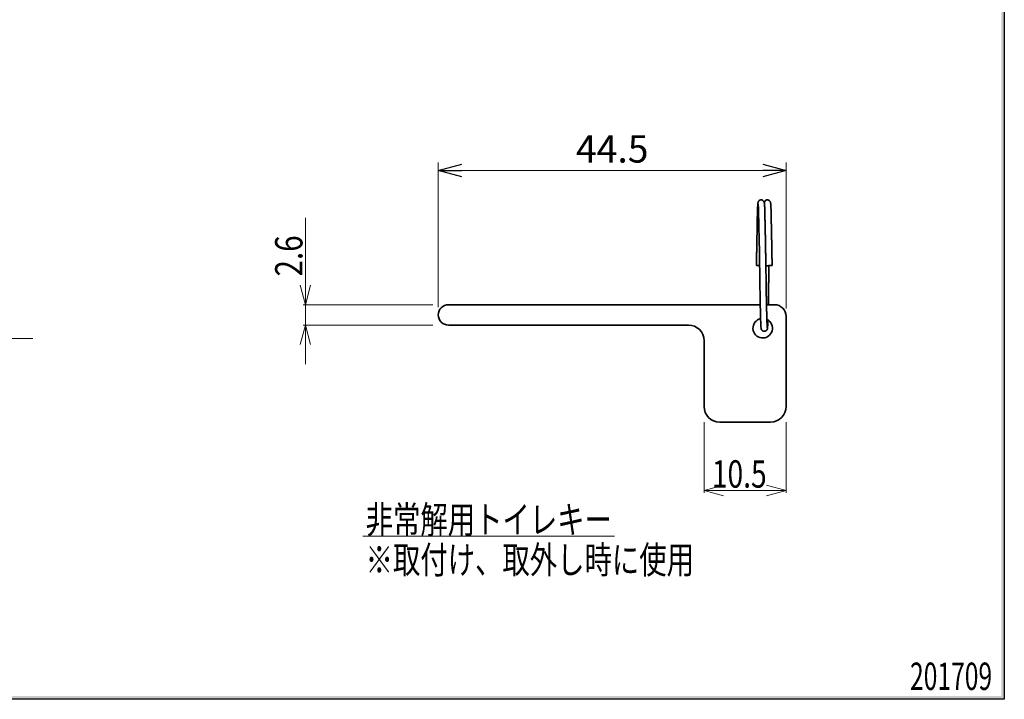
# Model space of a CAD drawing. Units: millimetres. Extents: x -188 to 188, y -138 to 138.
# Drawn here: x 62 to 188, y -138 to -51 of the extents above; entities that cross this region are included whole.
import ezdxf
from ezdxf.enums import TextEntityAlignment as Align

# ---------------------------------------------------------------- set-up
doc = ezdxf.new("R2010")
doc.units = ezdxf.units.MM
doc.header["$LTSCALE"] = 0.25
doc.linetypes.add('CENTER', pattern=[50.8, 31.75, -6.35, 6.35, -6.35])
doc.layers.add('ZUWAKU', color=7, linetype='Continuous')
doc.styles.add('dcStyle1', font='ＭＳ ゴシック', dxfattribs={"width": 0.77})
doc.dimstyles.new('dc_Rotated', dxfattribs={"dimtxt": 3.5, "dimasz": 3.000002, "dimexe": 1, "dimexo": 1, "dimgap": 1, "dimtad": 3, "dimdsep": 46, "dimtxsty": 'dcStyle1', "dimblk1": 'OPEN30', "dimblk2": 'OPEN30', "dimsah": 1, "dimcen": 0.09, "dimclrd": 7, "dimclre": 7, "dimclrt": 7, "dimadec": 0, "dimazin": 2, "dimtfac": 1, "dimtdec": 4, "dimtmove": 0, "dimatfit": 3, "dimfxl": 1, "dimarcsym": 0})

# ---------------------------------------------------------------- blocks, each defined once
blk = doc.blocks.new('DC_FILL_GROUP_10')
at = {"layer": 'ZUWAKU', "color": 6, "linetype": 'Continuous', "lineweight": 25}
for p, q in [((188.4, 131.5), (188.4, -138.3)), ((188.4, -138.3), (-188.4, -138.3))]:
    blk.add_line(p, q, dxfattribs=at)
blk = doc.blocks.new('DC_GROUP_618B スライドボルト_9')
at = {"layer": 'ZUWAKU'}
blk.add_hatch(color=6, dxfattribs=at).paths.add_polyline_path([(5.81, 131.5), (188.4, 131.5), (188.4, -138.3), (-188.4, -138.3), (-188.4, 131.5), (-14.19, 131.5), (-14.3, 131.1), (-188, 131.1), (-188, -137.9), (188, -137.9), (188, 131.1), (5.7, 131.1)], flags=0)
at = {"layer": 'ZUWAKU', "linetype": 'Continuous'}
blk.add_blockref('DC_FILL_GROUP_10', (0, 0), dxfattribs=at)
blk = doc.blocks.new('DC_GROUP_618B スライドボルト_8')
at = {"linetype": 'Continuous'}
blk.add_blockref('DC_GROUP_618B スライドボルト_9', (0, 0), dxfattribs=at)
blk = doc.blocks.new('DC_GROUP_618B スライドボルト_1')
at = {"linetype": 'Continuous'}
blk.add_blockref('DC_GROUP_618B スライドボルト_8', (0, 0), dxfattribs=at)
blk = doc.blocks.new('DC_GROUP_618B スライドボルト_11')
at = {"color": 3, "linetype": 'Continuous', "lineweight": 35}
for p, q in [((157.71, -74.76), (157.7, -74.78)), ((157.7, -74.78), (157.7, -74.8)), ((157.72, -74.73), (157.71, -74.76)), ((157.73, -74.71), (157.72, -74.73)), ((157.74, -74.68), (157.73, -74.71)), ((157.76, -74.64), (157.74, -74.68)), ((157.8, -74.59), (157.76, -74.64)), ((157.86, -74.53), (157.8, -74.59)), ((157.94, -74.49), (157.86, -74.53)), ((158.04, -74.46), (157.94, -74.49)), ((158.14, -74.46), (158.04, -74.46)), ((158.23, -74.48), (158.14, -74.46)), ((158.32, -74.52), (158.23, -74.48)), ((158.38, -74.57), (158.32, -74.52)), ((158.43, -74.62), (158.38, -74.57)), ((158.45, -74.67), (158.43, -74.62)), ((158.47, -74.7), (158.45, -74.67)), ((158.48, -74.73), (158.47, -74.7)), ((158.49, -74.75), (158.48, -74.73)), ((158.49, -74.77), (158.49, -74.75)), ((158.5, -74.79), (158.49, -74.77)), ((158.5, -74.81), (158.5, -74.79)), ((158.5, -74.83), (158.5, -74.81)), ((158.51, -74.85), (158.5, -74.83)), ((158.51, -74.87), (158.51, -74.85)), ((158.51, -74.89), (158.51, -74.87)), ((158.52, -74.92), (158.51, -74.89)), ((158.52, -74.94), (158.52, -74.92)), ((158.52, -74.97), (158.52, -74.94)), ((158.52, -75), (158.52, -74.97)), ((158.53, -75.03), (158.52, -75)), ((158.53, -75.06), (158.53, -75.03)), ((158.53, -75.09), (158.53, -75.06)), ((158.53, -75.13), (158.53, -75.09)), ((158.54, -75.16), (158.53, -75.13)), ((158.54, -75.19), (158.54, -75.16)), ((158.54, -75.23), (158.54, -75.19)), ((158.54, -75.27), (158.54, -75.23)), ((158.54, -75.31), (158.54, -75.27)), ((158.55, -75.34), (158.54, -75.31)), ((158.55, -75.39), (158.55, -75.34)), ((158.55, -75.43), (158.55, -75.39)), ((158.55, -75.47), (158.55, -75.43)), ((158.55, -75.51), (158.55, -75.47)), ((158.55, -75.56), (158.55, -75.51)), ((158.56, -75.6), (158.55, -75.56)), ((158.56, -75.65), (158.56, -75.6)), ((158.56, -75.7), (158.56, -75.65)), ((158.56, -75.75), (158.56, -75.7)), ((158.56, -75.8), (158.56, -75.75)), ((158.56, -75.85), (158.56, -75.8)), ((158.57, -75.91), (158.56, -75.85)), ((158.57, -75.96), (158.57, -75.91)), ((158.57, -76.02), (158.57, -75.96)), ((158.57, -76.08), (158.57, -76.02)), ((158.57, -76.13), (158.57, -76.08)), ((158.57, -76.19), (158.57, -76.13)), ((158.57, -76.25), (158.57, -76.19)), ((158.58, -76.32), (158.57, -76.25)), ((158.58, -76.38), (158.58, -76.32)), ((158.58, -76.44), (158.58, -76.38)), ((158.58, -76.51), (158.58, -76.44)), ((158.58, -76.57), (158.58, -76.51)), ((158.58, -76.64), (158.58, -76.57)), ((158.59, -76.71), (158.58, -76.64)), ((158.59, -76.78), (158.59, -76.71)), ((158.59, -76.85), (158.59, -76.78)), ((158.59, -76.92), (158.59, -76.85)), ((158.59, -77), (158.59, -76.92)), ((158.59, -77.07), (158.59, -77)), ((158.6, -77.15), (158.59, -77.07)), ((158.6, -77.22), (158.6, -77.15)), ((158.6, -77.3), (158.6, -77.22)), ((158.6, -77.38), (158.6, -77.3)), ((158.6, -77.46), (158.6, -77.38)), ((158.61, -77.54), (158.6, -77.46)), ((158.61, -77.62), (158.61, -77.54)), ((158.61, -77.7), (158.61, -77.62)), ((158.61, -77.78), (158.61, -77.7)), ((158.61, -77.87), (158.61, -77.78)), ((158.61, -77.95), (158.61, -77.87)), ((158.62, -78.04), (158.61, -77.95)), ((158.62, -78.12), (158.62, -78.04)), ((158.62, -78.21), (158.62, -78.12)), ((158.62, -78.3), (158.62, -78.21)), ((158.62, -78.39), (158.62, -78.3)), ((158.62, -78.48), (158.62, -78.39)), ((158.63, -78.57), (158.62, -78.48)), ((158.63, -78.66), (158.63, -78.57)), ((158.63, -78.75), (158.63, -78.66)), ((158.63, -78.84), (158.63, -78.75)), ((158.63, -78.94), (158.63, -78.84)), ((158.64, -79.03), (158.63, -78.94)), ((158.64, -79.13), (158.64, -79.03)), ((158.64, -79.22), (158.64, -79.13)), ((158.64, -79.32), (158.64, -79.22)), ((158.64, -79.41), (158.64, -79.32)), ((158.64, -79.51), (158.64, -79.41)), ((158.65, -79.61), (158.64, -79.51)), ((158.65, -79.71), (158.65, -79.61)), ((158.65, -79.81), (158.65, -79.71)), ((158.65, -79.91), (158.65, -79.81)), ((158.65, -80.01), (158.65, -79.91)), ((158.66, -80.11), (158.65, -80.01)), ((158.66, -80.21), (158.66, -80.11)), ((158.66, -80.31), (158.66, -80.21)), ((158.66, -80.41), (158.66, -80.31)), ((158.66, -80.52), (158.66, -80.41)), ((158.66, -80.62), (158.66, -80.52)), ((158.67, -80.72), (158.66, -80.62)), ((158.67, -80.83), (158.67, -80.72)), ((158.67, -80.93), (158.67, -80.83)), ((158.67, -81.04), (158.67, -80.93)), ((158.67, -81.14), (158.67, -81.04)), ((158.67, -81.25), (158.67, -81.14)), ((158.68, -81.35), (158.67, -81.25)), ((158.68, -81.46), (158.68, -81.35)), ((158.68, -81.56), (158.68, -81.46)), ((158.68, -81.67), (158.68, -81.56)), ((158.68, -81.78), (158.68, -81.67)), ((158.68, -81.88), (158.68, -81.78)), ((158.69, -81.99), (158.68, -81.88)), ((158.69, -82.1), (158.69, -81.99)), ((158.69, -82.2), (158.69, -82.1)), ((158.69, -82.31), (158.69, -82.2)), ((158.69, -82.42), (158.69, -82.31)), ((158.69, -82.53), (158.69, -82.42)), ((158.7, -82.63), (158.69, -82.53)), ((158.7, -82.74), (158.7, -82.63)), ((158.7, -82.85), (158.7, -82.74))]:
    blk.add_line(p, q, dxfattribs=at)
blk = doc.blocks.new('DC_GROUP_618B スライドボルト_12')
at = {"color": 3, "linetype": 'Continuous', "lineweight": 35}
for p, q in [((156.93, -75.01), (156.93, -75.01)), ((156.93, -75.01), (156.93, -75.04)), ((156.93, -75.04), (156.93, -75.11)), ((156.93, -75.11), (156.95, -75.37)), ((156.95, -75.37), (156.96, -75.8)), ((156.96, -75.8), (156.98, -76.41)), ((156.98, -76.41), (157, -77.2)), ((157, -77.2), (157.02, -78.13)), ((157.02, -78.13), (157.04, -79.18)), ((157.04, -79.18), (157.05, -79.92)), ((157.05, -79.92), (157.07, -80.67)), ((157.07, -80.67), (157.08, -81.35)), ((157.08, -81.35), (157.09, -81.93)), ((157.09, -81.93), (157.09, -82.4)), ((157.09, -82.4), (157.1, -82.79)), ((157.1, -82.79), (157.11, -83.43)), ((157.11, -83.43), (157.12, -84.22)), ((157.12, -84.22), (157.13, -84.84)), ((157.13, -84.84), (157.14, -85.59)), ((157.14, -85.59), (157.16, -86.47)), ((157.16, -86.47), (157.17, -87.18)), ((157.17, -87.18), (157.19, -87.92)), ((157.19, -87.92), (157.2, -88.64)), ((157.2, -88.64), (157.22, -89.32)), ((157.22, -89.32), (157.23, -89.73)), ((157.23, -89.73), (157.24, -90.09)), ((157.24, -90.09), (157.26, -90.41)), ((157.26, -90.41), (157.27, -90.67)), ((157.27, -90.67), (157.29, -90.83)), ((157.29, -90.83), (157.3, -90.9))]:
    blk.add_line(p, q, dxfattribs=at)
blk = doc.blocks.new('DC_GROUP_618B スライドボルト_13')
at = {"color": 3, "linetype": 'Continuous', "lineweight": 35}
for p, q in [((157.28, -90.8), (157.29, -90.82)), ((157.29, -90.82), (157.29, -90.83)), ((157.29, -90.83), (157.29, -90.85)), ((157.29, -90.85), (157.29, -90.86)), ((157.29, -90.86), (157.29, -90.88)), ((157.29, -90.88), (157.3, -90.89)), ((157.3, -90.89), (157.3, -90.91)), ((157.3, -90.91), (157.3, -90.92)), ((157.3, -90.92), (157.3, -90.94)), ((157.3, -90.94), (157.31, -90.95)), ((157.31, -90.95), (157.31, -90.97)), ((157.31, -90.97), (157.32, -90.98)), ((157.32, -90.98), (157.32, -91)), ((157.32, -91), (157.33, -91.01)), ((157.33, -91.01), (157.34, -91.03)), ((157.34, -91.03), (157.35, -91.05)), ((157.35, -91.05), (157.36, -91.06)), ((157.36, -91.06), (157.37, -91.08)), ((157.37, -91.08), (157.38, -91.09)), ((157.38, -91.09), (157.39, -91.11)), ((157.39, -91.11), (157.41, -91.13)), ((157.41, -91.13), (157.42, -91.14)), ((157.42, -91.14), (157.44, -91.16)), ((157.44, -91.16), (157.45, -91.17)), ((157.45, -91.17), (157.47, -91.18)), ((157.47, -91.18), (157.49, -91.2)), ((157.49, -91.2), (157.51, -91.21)), ((157.51, -91.21), (157.54, -91.22)), ((157.54, -91.22), (157.57, -91.23)), ((157.57, -91.23), (157.6, -91.24)), ((157.6, -91.24), (157.63, -91.25)), ((157.63, -91.25), (157.66, -91.25)), ((157.66, -91.25), (157.69, -91.25)), ((157.69, -91.25), (157.72, -91.25)), ((157.72, -91.25), (157.74, -91.25)), ((157.74, -91.25), (157.77, -91.25)), ((157.77, -91.25), (157.79, -91.24)), ((157.79, -91.24), (157.82, -91.24)), ((157.82, -91.24), (157.84, -91.23)), ((157.84, -91.23), (157.86, -91.22)), ((157.86, -91.22), (157.89, -91.21)), ((157.89, -91.21), (157.91, -91.19)), ((157.91, -91.19), (157.93, -91.18)), ((157.93, -91.18), (157.95, -91.17)), ((157.95, -91.17), (157.96, -91.15)), ((157.96, -91.15), (157.98, -91.14)), ((157.98, -91.14), (158, -91.12)), ((158, -91.12), (158.01, -91.1)), ((158.01, -91.1), (158.02, -91.09)), ((158.02, -91.09), (158.04, -91.07)), ((158.04, -91.07), (158.05, -91.05)), ((158.05, -91.05), (158.06, -91.03)), ((158.06, -91.03), (158.07, -91.02)), ((158.07, -91), (158.08, -90.98)), ((158.07, -91.02), (158.07, -91)), ((158.08, -90.98), (158.09, -90.96)), ((158.09, -90.94), (158.1, -90.93)), ((158.09, -90.96), (158.09, -90.94)), ((158.1, -90.89), (158.11, -90.87)), ((158.1, -90.91), (158.1, -90.89)), ((158.1, -90.93), (158.1, -90.91)), ((158.11, -90.82), (158.11, -90.8)), ((158.11, -90.84), (158.11, -90.82)), ((158.11, -90.85), (158.11, -90.84)), ((158.11, -90.87), (158.11, -90.85))]:
    blk.add_line(p, q, dxfattribs=at)
blk = doc.blocks.new('DC_GROUP_618B スライドボルト_14')
at = {"color": 3, "linetype": 'Continuous', "lineweight": 35}
for p, q in [((158.13, -90.57), (158.14, -90.54)), ((158.13, -90.6), (158.13, -90.57)), ((158.13, -90.63), (158.13, -90.6)), ((158.13, -90.66), (158.13, -90.63)), ((158.13, -90.69), (158.13, -90.66)), ((158.14, -90.39), (158.15, -90.34)), ((158.14, -90.43), (158.14, -90.39)), ((158.14, -90.46), (158.14, -90.43)), ((158.14, -90.5), (158.14, -90.46)), ((158.14, -90.54), (158.14, -90.5)), ((158.15, -90.15), (158.16, -90.1)), ((158.15, -90.2), (158.15, -90.15)), ((158.15, -90.25), (158.15, -90.2)), ((158.15, -90.3), (158.15, -90.25)), ((158.15, -90.34), (158.15, -90.3)), ((158.16, -89.88), (158.16, -89.83)), ((158.16, -89.94), (158.16, -89.88)), ((158.16, -89.99), (158.16, -89.94)), ((158.16, -90.05), (158.16, -89.99)), ((158.16, -90.1), (158.16, -90.05)), ((158.1, -90.87), (158.11, -90.86)), ((158.1, -90.88), (158.1, -90.87)), ((158.1, -90.89), (158.1, -90.88)), ((158.1, -90.88), (158.1, -90.88)), ((158.1, -90.9), (158.1, -90.89)), ((158.11, -90.83), (158.12, -90.82)), ((158.11, -90.84), (158.11, -90.83)), ((158.11, -90.85), (158.11, -90.84)), ((158.11, -90.86), (158.11, -90.85)), ((158.12, -90.72), (158.13, -90.69)), ((158.12, -90.74), (158.12, -90.72)), ((158.12, -90.76), (158.12, -90.74)), ((158.12, -90.78), (158.12, -90.76)), ((158.12, -90.8), (158.12, -90.78)), ((158.12, -90.82), (158.12, -90.8))]:
    blk.add_line(p, q, dxfattribs=at)
blk = doc.blocks.new('DC_GROUP_618B スライドボルト_15')
at = {"color": 3, "linetype": 'Continuous', "lineweight": 35}
for p, q in [((158.29, -83.15), (158.3, -83.05)), ((158.3, -82.95), (158.3, -82.85)), ((158.3, -83.05), (158.3, -82.95)), ((158.28, -83.83), (158.29, -83.74)), ((158.28, -83.93), (158.28, -83.83)), ((158.28, -84.03), (158.28, -83.93)), ((158.28, -84.13), (158.28, -84.03)), ((158.28, -84.22), (158.28, -84.13)), ((158.28, -84.32), (158.28, -84.22)), ((158.28, -84.42), (158.28, -84.32)), ((158.29, -83.25), (158.29, -83.15)), ((158.29, -83.35), (158.29, -83.25)), ((158.29, -83.44), (158.29, -83.35)), ((158.29, -83.54), (158.29, -83.44)), ((158.29, -83.64), (158.29, -83.54)), ((158.29, -83.74), (158.29, -83.64)), ((158.25, -85.64), (158.26, -85.55)), ((158.26, -85.08), (158.27, -84.99)), ((158.26, -85.18), (158.26, -85.08)), ((158.26, -85.27), (158.26, -85.18)), ((158.26, -85.37), (158.26, -85.27)), ((158.26, -85.46), (158.26, -85.37)), ((158.26, -85.55), (158.26, -85.46)), ((158.27, -84.51), (158.28, -84.42)), ((158.27, -84.61), (158.27, -84.51)), ((158.27, -84.7), (158.27, -84.61)), ((158.27, -84.8), (158.27, -84.7)), ((158.27, -84.9), (158.27, -84.8)), ((158.27, -84.99), (158.27, -84.9)), ((158.23, -86.72), (158.24, -86.63)), ((158.23, -86.8), (158.23, -86.72)), ((158.23, -86.89), (158.23, -86.8)), ((158.23, -86.97), (158.23, -86.89)), ((158.24, -86.19), (158.25, -86.1)), ((158.24, -86.28), (158.24, -86.19)), ((158.24, -86.37), (158.24, -86.28)), ((158.24, -86.45), (158.24, -86.37)), ((158.24, -86.54), (158.24, -86.45)), ((158.24, -86.63), (158.24, -86.54)), ((158.25, -85.74), (158.25, -85.64)), ((158.25, -85.83), (158.25, -85.74)), ((158.25, -85.92), (158.25, -85.83)), ((158.25, -86.01), (158.25, -85.92)), ((158.25, -86.1), (158.25, -86.01)), ((158.21, -87.78), (158.22, -87.7)), ((158.21, -87.85), (158.21, -87.78)), ((158.22, -87.31), (158.23, -87.22)), ((158.22, -87.39), (158.22, -87.31)), ((158.22, -87.47), (158.22, -87.39)), ((158.22, -87.55), (158.22, -87.47)), ((158.22, -87.63), (158.22, -87.55)), ((158.22, -87.7), (158.22, -87.63)), ((158.23, -87.06), (158.23, -86.97)), ((158.23, -87.14), (158.23, -87.06)), ((158.23, -87.22), (158.23, -87.14))]:
    blk.add_line(p, q, dxfattribs=at)
blk = doc.blocks.new('DC_GROUP_618B スライドボルト_16')
at = {"color": 3, "linetype": 'Continuous', "lineweight": 35}
for p, q in [((157.73, -75.03), (157.73, -75.02)), ((157.73, -75.03), (157.73, -75.03)), ((157.73, -75.03), (157.73, -75.03)), ((157.73, -75.03), (157.73, -75.03)), ((157.73, -75.03), (157.73, -75.03)), ((157.73, -75.03), (157.73, -75.03)), ((157.73, -75.03), (157.73, -75.03)), ((157.73, -75.03), (157.73, -75.04)), ((157.73, -75.04), (157.73, -75.04)), ((157.73, -75.04), (157.73, -75.04)), ((157.73, -75.04), (157.73, -75.05)), ((157.73, -75.05), (157.73, -75.05)), ((157.73, -75.05), (157.73, -75.05)), ((157.73, -75.05), (157.73, -75.06)), ((157.73, -75.06), (157.73, -75.06)), ((157.73, -75.06), (157.73, -75.07)), ((157.73, -75.07), (157.73, -75.08)), ((157.73, -75.08), (157.73, -75.08)), ((157.73, -75.08), (157.73, -75.09)), ((157.73, -75.09), (157.73, -75.09)), ((157.73, -75.09), (157.73, -75.1)), ((157.73, -75.1), (157.73, -75.11)), ((157.73, -75.11), (157.73, -75.12)), ((157.73, -75.12), (157.73, -75.12)), ((157.73, -75.12), (157.73, -75.13))]:
    blk.add_line(p, q, dxfattribs=at)
blk = doc.blocks.new('DC_GROUP_618B スライドボルト_17')
at = {"color": 3, "linetype": 'Continuous', "lineweight": 35}
for p, q in [((157.74, -75.17), (157.74, -75.21)), ((157.74, -75.21), (157.74, -75.24)), ((157.74, -75.24), (157.74, -75.28)), ((157.74, -75.28), (157.74, -75.32)), ((157.74, -75.32), (157.75, -75.36)), ((157.75, -75.36), (157.75, -75.41)), ((157.75, -75.41), (157.75, -75.46)), ((157.75, -75.46), (157.75, -75.51)), ((157.75, -75.51), (157.75, -75.57)), ((157.75, -75.57), (157.76, -75.63)), ((157.76, -75.63), (157.76, -75.69)), ((157.76, -75.69), (157.76, -75.75)), ((157.76, -75.75), (157.76, -75.81)), ((157.76, -75.81), (157.76, -75.88)), ((157.76, -75.88), (157.77, -75.94)), ((157.77, -75.94), (157.77, -76.01)), ((157.77, -76.01), (157.77, -76.08)), ((157.77, -76.08), (157.77, -76.16)), ((157.77, -76.16), (157.78, -76.24)), ((157.78, -76.24), (157.78, -76.31)), ((157.78, -76.31), (157.78, -76.39)), ((157.78, -76.39), (157.78, -76.48)), ((157.78, -76.48), (157.78, -76.56)), ((157.78, -76.56), (157.79, -76.65)), ((157.79, -76.65), (157.79, -76.74)), ((157.79, -76.74), (157.79, -76.83)), ((157.79, -76.83), (157.79, -76.92)), ((157.79, -76.92), (157.79, -77.01)), ((157.79, -77.01), (157.8, -77.11)), ((157.8, -77.11), (157.8, -77.21)), ((157.8, -77.21), (157.8, -77.31)), ((157.8, -77.31), (157.8, -77.41)), ((157.8, -77.41), (157.81, -77.51)), ((157.81, -77.51), (157.81, -77.62)), ((157.81, -77.62), (157.81, -77.72)), ((157.81, -77.72), (157.81, -77.83)), ((157.81, -77.83), (157.81, -77.94)), ((157.81, -77.94), (157.82, -78.05)), ((157.82, -78.05), (157.82, -78.16)), ((157.82, -78.16), (157.82, -78.27)), ((157.82, -78.27), (157.82, -78.39)), ((157.82, -78.39), (157.83, -78.51)), ((157.83, -78.51), (157.83, -78.62)), ((157.83, -78.62), (157.83, -78.74)), ((157.83, -78.74), (157.83, -78.86)), ((157.83, -78.86), (157.84, -78.98)), ((157.84, -78.98), (157.84, -79.11)), ((157.84, -79.11), (157.84, -79.23)), ((157.84, -79.23), (157.84, -79.36)), ((157.84, -79.36), (157.84, -79.48)), ((157.84, -79.48), (157.85, -79.61)), ((157.85, -79.61), (157.85, -79.74)), ((157.85, -79.74), (157.85, -79.87)), ((157.85, -79.87), (157.85, -80)), ((157.85, -80), (157.86, -80.13)), ((157.86, -80.13), (157.86, -80.26)), ((157.86, -80.26), (157.86, -80.39)), ((157.86, -80.39), (157.86, -80.52)), ((157.86, -80.52), (157.87, -80.66)), ((157.87, -80.66), (157.87, -80.79)), ((157.87, -80.79), (157.87, -80.93)), ((157.87, -80.93), (157.87, -81.06)), ((157.87, -81.06), (157.87, -81.2)), ((157.87, -81.2), (157.88, -81.34)), ((157.88, -81.34), (157.88, -81.47)), ((157.88, -81.47), (157.88, -81.61)), ((157.88, -81.61), (157.88, -81.75)), ((157.88, -81.75), (157.89, -81.89)), ((157.89, -81.89), (157.89, -82.03)), ((157.89, -82.03), (157.89, -82.16)), ((157.89, -82.16), (157.89, -82.3)), ((157.89, -82.3), (157.89, -82.44)), ((157.89, -82.44), (157.9, -82.58)), ((157.9, -82.58), (157.9, -82.72)), ((157.9, -82.72), (157.9, -82.86))]:
    blk.add_line(p, q, dxfattribs=at)
blk = doc.blocks.new('DC_GROUP_618B スライドボルト_18')
at = {"color": 3, "linetype": 'Continuous', "lineweight": 35}
for p, q in [((156.85, -75.55), (156.84, -75.61)), ((156.86, -75.31), (156.85, -75.36)), ((156.85, -75.36), (156.85, -75.4)), ((156.85, -75.4), (156.85, -75.45)), ((156.85, -75.45), (156.85, -75.5)), ((156.85, -75.5), (156.85, -75.55)), ((156.87, -75.11), (156.86, -75.15)), ((156.86, -75.15), (156.86, -75.19)), ((156.86, -75.19), (156.86, -75.23)), ((156.86, -75.23), (156.86, -75.27)), ((156.86, -75.27), (156.86, -75.31)), ((156.88, -74.98), (156.87, -75.01)), ((156.87, -75.01), (156.87, -75.05)), ((156.87, -75.05), (156.87, -75.08)), ((156.87, -75.08), (156.87, -75.11)), ((156.89, -74.86), (156.88, -74.89)), ((156.88, -74.89), (156.88, -74.92)), ((156.88, -74.92), (156.88, -74.95)), ((156.88, -74.95), (156.88, -74.98)), ((156.9, -74.8), (156.89, -74.83)), ((156.89, -74.83), (156.89, -74.86)), ((156.91, -74.77), (156.9, -74.8)), ((156.92, -74.74), (156.91, -74.77)), ((156.93, -74.7), (156.92, -74.74)), ((156.95, -74.67), (156.93, -74.7)), ((156.97, -74.63), (156.95, -74.67)), ((157, -74.59), (156.97, -74.63)), ((157.05, -74.54), (157, -74.59)), ((157.14, -74.49), (157.05, -74.54)), ((157.25, -74.46), (157.14, -74.49)), ((157.37, -74.46), (157.25, -74.46)), ((157.48, -74.5), (157.37, -74.46)), ((157.56, -74.55), (157.48, -74.5)), ((157.62, -74.62), (157.56, -74.55)), ((157.66, -74.68), (157.62, -74.62)), ((157.68, -74.73), (157.66, -74.68)), ((157.69, -74.76), (157.68, -74.73)), ((157.7, -74.78), (157.69, -74.76)), ((157.7, -74.8), (157.7, -74.78)), ((157.71, -74.83), (157.7, -74.8)), ((157.71, -74.85), (157.71, -74.83)), ((157.71, -74.87), (157.71, -74.85)), ((157.72, -74.9), (157.71, -74.87)), ((157.72, -74.93), (157.72, -74.9)), ((157.72, -74.95), (157.72, -74.93)), ((157.72, -74.98), (157.72, -74.95)), ((157.73, -75.01), (157.72, -74.98)), ((157.73, -75.04), (157.73, -75.01)), ((157.73, -75.08), (157.73, -75.04)), ((157.73, -75.11), (157.73, -75.08)), ((157.74, -75.15), (157.73, -75.11)), ((157.74, -75.19), (157.74, -75.15)), ((157.74, -75.23), (157.74, -75.19)), ((157.74, -75.27), (157.74, -75.23)), ((157.74, -75.31), (157.74, -75.27)), ((157.75, -75.36), (157.74, -75.31)), ((157.75, -75.41), (157.75, -75.36)), ((157.75, -75.45), (157.75, -75.41)), ((157.75, -75.5), (157.75, -75.45)), ((157.75, -75.56), (157.75, -75.5)), ((157.76, -75.61), (157.75, -75.56)), ((156.82, -76.54), (156.81, -76.62)), ((156.81, -76.62), (156.81, -76.7)), ((156.81, -76.7), (156.81, -76.78)), ((156.81, -76.78), (156.81, -76.86)), ((156.83, -76.17), (156.82, -76.24)), ((156.82, -76.24), (156.82, -76.31)), ((156.82, -76.31), (156.82, -76.39)), ((156.82, -76.39), (156.82, -76.46)), ((156.82, -76.46), (156.82, -76.54)), ((156.84, -75.84), (156.83, -75.9)), ((156.83, -75.9), (156.83, -75.97)), ((156.83, -75.97), (156.83, -76.03)), ((156.83, -76.03), (156.83, -76.1)), ((156.83, -76.1), (156.83, -76.17)), ((156.84, -75.61), (156.84, -75.66)), ((156.84, -75.66), (156.84, -75.72)), ((156.84, -75.72), (156.84, -75.78)), ((156.84, -75.78), (156.84, -75.84)), ((157.76, -75.67), (157.76, -75.61)), ((157.76, -75.72), (157.76, -75.67)), ((157.76, -75.78), (157.76, -75.72)), ((157.76, -75.84), (157.76, -75.78)), ((157.77, -75.91), (157.76, -75.84)), ((157.77, -75.97), (157.77, -75.91)), ((157.77, -76.04), (157.77, -75.97)), ((157.77, -76.1), (157.77, -76.04)), ((157.77, -76.17), (157.77, -76.1)), ((157.77, -76.24), (157.77, -76.17)), ((157.78, -76.32), (157.77, -76.24)), ((157.78, -76.39), (157.78, -76.32)), ((157.78, -76.47), (157.78, -76.39)), ((157.78, -76.54), (157.78, -76.47)), ((157.78, -76.62), (157.78, -76.54)), ((157.79, -76.7), (157.78, -76.62)), ((157.79, -76.78), (157.79, -76.7)), ((157.79, -76.87), (157.79, -76.78)), ((156.79, -77.86), (156.78, -77.96)), ((156.78, -77.96), (156.78, -78.06)), ((156.78, -78.06), (156.78, -78.16)), ((156.8, -77.38), (156.79, -77.48)), ((156.79, -77.48), (156.79, -77.57)), ((156.79, -77.57), (156.79, -77.67)), ((156.79, -77.67), (156.79, -77.76)), ((156.79, -77.76), (156.79, -77.86)), ((156.81, -76.94), (156.8, -77.03)), ((156.8, -77.03), (156.8, -77.12)), ((156.8, -77.12), (156.8, -77.2)), ((156.8, -77.2), (156.8, -77.29)), ((156.8, -77.29), (156.8, -77.38)), ((156.81, -76.86), (156.81, -76.94)), ((157.79, -76.95), (157.79, -76.87)), ((157.79, -77.04), (157.79, -76.95)), ((157.8, -77.12), (157.79, -77.04)), ((157.8, -77.21), (157.8, -77.12)), ((157.8, -77.3), (157.8, -77.21)), ((157.8, -77.39), (157.8, -77.3)), ((157.8, -77.49), (157.8, -77.39)), ((157.81, -77.58), (157.8, -77.49)), ((157.81, -77.67), (157.81, -77.58)), ((157.81, -77.77), (157.81, -77.67)), ((157.81, -77.87), (157.81, -77.77)), ((157.81, -77.97), (157.81, -77.87)), ((157.82, -78.07), (157.81, -77.97)), ((157.82, -78.17), (157.82, -78.07)), ((156.77, -78.9), (156.76, -79)), ((156.76, -79), (156.76, -79.12)), ((156.76, -79.12), (156.76, -79.23)), ((156.76, -79.23), (156.76, -79.34)), ((156.76, -79.34), (156.76, -79.45)), ((156.78, -78.36), (156.77, -78.47)), ((156.77, -78.47), (156.77, -78.57)), ((156.77, -78.57), (156.77, -78.68)), ((156.77, -78.68), (156.77, -78.79)), ((156.77, -78.79), (156.77, -78.9)), ((156.78, -78.16), (156.78, -78.26)), ((156.78, -78.26), (156.78, -78.36)), ((157.82, -78.27), (157.82, -78.17)), ((157.82, -78.37), (157.82, -78.27)), ((157.82, -78.48), (157.82, -78.37)), ((157.83, -78.58), (157.82, -78.48)), ((157.83, -78.69), (157.83, -78.58)), ((157.83, -78.8), (157.83, -78.69)), ((157.83, -78.91), (157.83, -78.8)), ((157.84, -79.02), (157.83, -78.91)), ((157.84, -79.13), (157.84, -79.02)), ((157.84, -79.24), (157.84, -79.13)), ((157.84, -79.35), (157.84, -79.24)), ((156.74, -80.5), (156.73, -80.62)), ((156.75, -79.91), (156.74, -80.03)), ((156.74, -80.03), (156.74, -80.15)), ((156.74, -80.15), (156.74, -80.26)), ((156.74, -80.26), (156.74, -80.38)), ((156.74, -80.38), (156.74, -80.5)), ((156.76, -79.45), (156.75, -79.57)), ((156.75, -79.57), (156.75, -79.68)), ((156.75, -79.68), (156.75, -79.8)), ((156.75, -79.8), (156.75, -79.91)), ((157.84, -79.46), (157.84, -79.35)), ((157.85, -79.58), (157.84, -79.46)), ((157.85, -79.69), (157.85, -79.58)), ((157.85, -79.81), (157.85, -79.69)), ((157.85, -79.92), (157.85, -79.81)), ((157.85, -80.04), (157.85, -79.92)), ((157.86, -80.16), (157.85, -80.04)), ((157.86, -80.28), (157.86, -80.16)), ((157.86, -80.4), (157.86, -80.28)), ((157.86, -80.51), (157.86, -80.4)), ((157.86, -80.64), (157.86, -80.51)), ((156.72, -81.72), (156.71, -81.85)), ((156.71, -81.85), (156.71, -81.97)), ((156.73, -81.11), (156.72, -81.23)), ((156.72, -81.23), (156.72, -81.35)), ((156.72, -81.35), (156.72, -81.48)), ((156.72, -81.48), (156.72, -81.6)), ((156.72, -81.6), (156.72, -81.72)), ((156.73, -80.62), (156.73, -80.74)), ((156.73, -80.74), (156.73, -80.86)), ((156.73, -80.86), (156.73, -80.99)), ((156.73, -80.99), (156.73, -81.11)), ((157.87, -80.76), (157.86, -80.64)), ((157.87, -80.88), (157.87, -80.76)), ((157.87, -81), (157.87, -80.88)), ((157.87, -81.12), (157.87, -81)), ((157.87, -81.24), (157.87, -81.12)), ((157.88, -81.37), (157.87, -81.24)), ((157.88, -81.49), (157.88, -81.37)), ((157.88, -81.61), (157.88, -81.49)), ((157.88, -81.74), (157.88, -81.61)), ((157.88, -81.86), (157.88, -81.74)), ((156.71, -82.47), (156.7, -82.6)), ((156.7, -82.6), (156.7, -82.72)), ((156.7, -82.72), (156.7, -82.85)), ((156.71, -81.97), (156.71, -82.1)), ((156.71, -82.1), (156.71, -82.22)), ((156.71, -82.22), (156.71, -82.35)), ((156.71, -82.35), (156.71, -82.47)), ((157.89, -81.99), (157.88, -81.86)), ((157.89, -82.11), (157.89, -81.99)), ((157.89, -82.24), (157.89, -82.11)), ((157.89, -82.36), (157.89, -82.24)), ((157.89, -82.49), (157.89, -82.36)), ((157.9, -82.61), (157.89, -82.49)), ((157.9, -82.74), (157.9, -82.61)), ((157.9, -82.86), (157.9, -82.74))]:
    blk.add_line(p, q, dxfattribs=at)
blk = doc.blocks.new('DC_GROUP_618B スライドボルト_19')
at = {"color": 3, "linetype": 'Continuous', "lineweight": 35}
for p, q in [((157.9, -83), (157.9, -82.86)), ((157.9, -83.14), (157.9, -83)), ((157.91, -83.28), (157.9, -83.14)), ((157.91, -83.42), (157.91, -83.28)), ((157.91, -83.55), (157.91, -83.42)), ((157.91, -83.69), (157.91, -83.55)), ((157.91, -83.83), (157.91, -83.69)), ((157.92, -83.97), (157.91, -83.83)), ((157.92, -84.11), (157.92, -83.97)), ((157.92, -84.24), (157.92, -84.11)), ((157.92, -84.38), (157.92, -84.24)), ((157.92, -84.52), (157.92, -84.38)), ((157.93, -84.65), (157.92, -84.52)), ((157.93, -84.79), (157.93, -84.65)), ((157.93, -84.92), (157.93, -84.79)), ((157.93, -85.05), (157.93, -84.92)), ((157.94, -85.19), (157.93, -85.05)), ((157.94, -85.32), (157.94, -85.19)), ((157.94, -85.45), (157.94, -85.32)), ((157.94, -85.58), (157.94, -85.45)), ((157.94, -85.71), (157.94, -85.58)), ((157.95, -85.84), (157.94, -85.71)), ((157.95, -85.97), (157.95, -85.84)), ((157.95, -86.1), (157.95, -85.97)), ((157.95, -86.22), (157.95, -86.1)), ((157.96, -86.35), (157.95, -86.22)), ((157.96, -86.47), (157.96, -86.35)), ((157.96, -86.6), (157.96, -86.47)), ((157.96, -86.72), (157.96, -86.6)), ((157.97, -86.84), (157.96, -86.72)), ((157.97, -86.96), (157.97, -86.84)), ((157.97, -87.08), (157.97, -86.96)), ((157.97, -87.2), (157.97, -87.08)), ((157.97, -87.31), (157.97, -87.2)), ((157.98, -87.43), (157.97, -87.31)), ((157.98, -87.54), (157.98, -87.43)), ((157.98, -87.65), (157.98, -87.54)), ((157.98, -87.76), (157.98, -87.65)), ((157.99, -87.87), (157.98, -87.76)), ((157.99, -87.98), (157.99, -87.87)), ((157.99, -88.08), (157.99, -87.98)), ((157.99, -88.19), (157.99, -88.08)), ((158, -88.29), (157.99, -88.19)), ((158, -88.39), (158, -88.29)), ((158, -88.49), (158, -88.39)), ((158, -88.59), (158, -88.49)), ((158, -88.68), (158, -88.59)), ((158.01, -88.78), (158, -88.68)), ((158.01, -88.87), (158.01, -88.78)), ((158.01, -88.96), (158.01, -88.87)), ((158.01, -89.05), (158.01, -88.96)), ((158.01, -89.13), (158.01, -89.05)), ((158.02, -89.22), (158.01, -89.13)), ((158.02, -89.3), (158.02, -89.22)), ((158.02, -89.38), (158.02, -89.3)), ((158.02, -89.46), (158.02, -89.38)), ((158.03, -89.54), (158.02, -89.46)), ((158.03, -89.61), (158.03, -89.54)), ((158.03, -89.68), (158.03, -89.61)), ((158.03, -89.75), (158.03, -89.68)), ((158.03, -89.82), (158.03, -89.75)), ((158.04, -89.89), (158.03, -89.82)), ((158.04, -89.95), (158.04, -89.89)), ((158.04, -90.01), (158.04, -89.95)), ((158.04, -90.07), (158.04, -90.01)), ((158.04, -90.13), (158.04, -90.07)), ((158.05, -90.19), (158.04, -90.13)), ((158.05, -90.24), (158.05, -90.19)), ((158.05, -90.29), (158.05, -90.24)), ((158.05, -90.34), (158.05, -90.29)), ((158.05, -90.38), (158.05, -90.34)), ((158.06, -90.43), (158.05, -90.38)), ((158.06, -90.47), (158.06, -90.43)), ((158.06, -90.51), (158.06, -90.47)), ((158.06, -90.55), (158.06, -90.51)), ((158.07, -90.58), (158.06, -90.55)), ((158.07, -90.61), (158.07, -90.58)), ((158.07, -90.64), (158.07, -90.61)), ((158.07, -90.67), (158.07, -90.64)), ((158.07, -90.7), (158.07, -90.67)), ((158.08, -90.72), (158.07, -90.7)), ((158.08, -90.74), (158.08, -90.72)), ((158.08, -90.75), (158.08, -90.74)), ((158.08, -90.77), (158.08, -90.75)), ((158.09, -90.78), (158.08, -90.77)), ((158.09, -90.79), (158.09, -90.78)), ((158.09, -90.8), (158.09, -90.79)), ((158.09, -90.79), (158.09, -90.79)), ((158.09, -90.81), (158.09, -90.8)), ((158.1, -90.81), (158.09, -90.81))]:
    blk.add_line(p, q, dxfattribs=at)
blk = doc.blocks.new('DC_GROUP_618B スライドボルト_20')
at = {"color": 3, "linetype": 'Continuous', "lineweight": 35}
for p, q in [((157.9, -82.86), (157.93, -82.86)), ((157.93, -82.86), (158.02, -82.86)), ((158.02, -82.86), (158.15, -82.86)), ((158.15, -82.86), (158.3, -82.85)), ((158.3, -82.85), (158.45, -82.85)), ((158.45, -82.85), (158.58, -82.85)), ((158.58, -82.85), (158.67, -82.85)), ((158.67, -82.85), (158.7, -82.85))]:
    blk.add_line(p, q, dxfattribs=at)
blk = doc.blocks.new('DC_GROUP_618B スライドボルト_21')
at = {"color": 3, "linetype": 'Continuous', "lineweight": 35}
for p, q in [((156.73, -82.85), (156.7, -82.85)), ((156.82, -82.85), (156.73, -82.85)), ((156.95, -82.85), (156.82, -82.85)), ((157.1, -82.85), (156.95, -82.85))]:
    blk.add_line(p, q, dxfattribs=at)
blk = doc.blocks.new('DC_GROUP_618B スライドボルト_22')
at = {"color": 7, "linetype": 'Continuous', "lineweight": 13}
for p, q in [((99, -87.85), (99, -76.75)), ((99, -87.85), (98.33, -85.35)), ((99.67, -85.35), (99, -87.85)), ((99, -87.85), (99, -85.35)), ((115.3, -87.85), (98.7, -87.85)), ((99, -87.85), (99, -90.45)), ((98.33, -92.95), (99, -90.45)), ((115.3, -90.45), (98.7, -90.45)), ((99, -90.45), (99.67, -92.95)), ((99, -90.45), (99, -92.95)), ((99, -90.45), (99, -95.45))]:
    blk.add_line(p, q, dxfattribs=at)
at = {"color": 7, "style": 'dcStyle1', "width": 0.769231}
blk.add_text('2.6', height=3.5, rotation=90, dxfattribs=at).set_placement((98.63, -84.24), (98.63, -78.99), align=Align.FIT)
blk = doc.blocks.new('DC_GROUP_618B スライドボルト_23')
at = {"color": 7, "linetype": 'Continuous', "lineweight": 13}
for p, q in [((150, -102.85), (150, -111.91)), ((160.5, -102.85), (160.5, -111.91)), ((150, -111.61), (152.5, -110.94)), ((152.5, -112.28), (150, -111.61)), ((150, -111.61), (152.5, -111.61)), ((150, -111.61), (160.5, -111.61)), ((158, -110.94), (160.5, -111.61)), ((160.5, -111.61), (158, -112.28)), ((160.5, -111.61), (158, -111.61))]:
    blk.add_line(p, q, dxfattribs=at)
at = {"color": 7, "style": 'dcStyle1', "width": 0.769231}
blk.add_text('10.5', height=3.5, dxfattribs=at).set_placement((151, -111.24), (158, -111.24), align=Align.FIT)
blk = doc.blocks.new('_OPEN30')
at = {"color": 0, "linetype": 'ByBlock', "lineweight": -2}
for p, q in [((-1, 0.267949), (0, 0)), ((0, 0), (-1, -0.267949)), ((0, 0), (-1, 0))]:
    blk.add_line(p, q, dxfattribs=at)
blk = doc.blocks.new('*D24')
at = {"color": 7, "linetype": 'Continuous', "lineweight": 13}
for p, q in [((116, -88.15), (116, -69.68)), ((160.5, -88.35), (160.5, -69.68)), ((116, -70.68), (160.5, -70.68))]:
    blk.add_line(p, q, dxfattribs=at)
at = {"color": 7, "xscale": 3.000002807615286, "yscale": 2.999989368223643}
for p, rotation in [((116, -70.68), 180), ((160.5, -70.68), 360)]:
    blk.add_blockref('_OPEN30', p, dxfattribs=dict(at, rotation=rotation))
at = {"color": 7, "insert": (138.25, -69.68), "char_height": 3.5, "width": 13.125, "attachment_point": 8, "style": 'dcStyle1'}
blk.add_mtext('\\T1.00;44.5', dxfattribs=at)
blk = doc.blocks.new('DC_GROUP_618B スライドボルト_26')
at = {"color": 5, "linetype": 'Continuous', "lineweight": 13}
blk.add_line((106.36, -117.43), (138.56, -117.43), dxfattribs=at)
at = {"color": 7, "style": 'dcStyle1', "width": 0.769231}
blk.add_text('非常解用トイレキー', height=3.5, dxfattribs=at).set_placement((106.71, -117.08), (138.21, -117.08), align=Align.FIT)

msp = doc.modelspace()

# ---------------------------------------------------------------- linework, layer by layer
at = {"color": 3, "linetype": 'Continuous', "lineweight": 35}
for p, q in [((117.299, -87.855), (157.187, -87.855)), ((157.986, -87.855), (158.999, -87.855)), ((160.499, -89.355), (160.499, -100.855)), ((147.999, -90.455), (117.299, -90.455)), ((149.999, -100.855), (149.999, -92.455)), ((158.499, -102.855), (151.999, -102.855))]:
    msp.add_line(p, q, dxfattribs=at)
at = {"color": 7, "linetype": 'CENTER', "lineweight": 13}
msp.add_line((64.163, -92.16), (-85.364, -92.16), dxfattribs=at)
at = {"color": 3, "linetype": 'Continuous', "lineweight": 35}
for centre, radius, start, end in [((117.299, -89.155), 1.3, 90, 270), ((158.999, -89.355), 1.5, 0, 90), ((147.999, -92.455), 2, 0, 90), ((157.499, -90.855), 1.25, 102.53396, 64.582), ((151.999, -100.855), 2, 180, 270), ((158.499, -100.855), 2, 270, 0)]:
    msp.add_arc(centre, radius, start, end, dxfattribs=at)

# ---------------------------------------------------------------- block references
at = {"linetype": 'Continuous'}
for name in ['DC_GROUP_618B スライドボルト_1', 'DC_GROUP_618B スライドボルト_18', 'DC_GROUP_618B スライドボルト_12', 'DC_GROUP_618B スライドボルト_11', 'DC_GROUP_618B スライドボルト_16', 'DC_GROUP_618B スライドボルト_17', 'DC_GROUP_618B スライドボルト_22', 'DC_GROUP_618B スライドボルト_21', 'DC_GROUP_618B スライドボルト_19', 'DC_GROUP_618B スライドボルト_20', 'DC_GROUP_618B スライドボルト_15', 'DC_GROUP_618B スライドボルト_14', 'DC_GROUP_618B スライドボルト_13', 'DC_GROUP_618B スライドボルト_23', 'DC_GROUP_618B スライドボルト_26']:
    msp.add_blockref(name, (0, 0), dxfattribs=at)

# ---------------------------------------------------------------- texts
at = {"color": 7, "style": 'dcStyle1', "width": 0.769231}
msp.add_text('※取付け、取外し時に使用', height=3.5, dxfattribs=at).set_placement((106.706, -122.221), (148.706, -122.221), align=Align.FIT)
at = {"layer": 'ZUWAKU', "color": 7, "style": 'dcStyle1', "width": 0.769231}
msp.add_text('201709', height=3.5, dxfattribs=at).set_placement((176.342, -137.108), (186.842, -137.108), align=Align.FIT)

# ---------------------------------------------------------------- dimensions: what is measured, and where the dimension line sits
at = {"linetype": 'Continuous', "lineweight": 13}
dim = msp.add_linear_dim(base=(160.499, -70.684), p1=(115.999, -89.155), p2=(160.499, -89.355), dimstyle='dc_Rotated', override={"dimtxt": 3.5, "dimasz": 3.000002, "dimexe": 1, "dimexo": 1, "dimgap": 1, "dimtad": 3, "dimtih": 0, "dimtoh": 0, "dimdec": 2, "dimzin": 8, "dimtxsty": 'dcStyle1', "dimblk1": 'OPEN30', "dimblk2": 'OPEN30', "dimsah": 1, "dimclrd": 7, "dimclre": 7, "dimclrt": 7, "dimazin": 2, "dimtofl": 1, "dimtolj": 0, "dimtzin": 8, "dimarcsym": 1}, dxfattribs=at)
dim.commit()
dim.dimension.update_dxf_attribs({"geometry": '*D24', "text_midpoint": (138.249, -70.684), "dimtype": 160})

doc.saveas('drawing.dxf')
